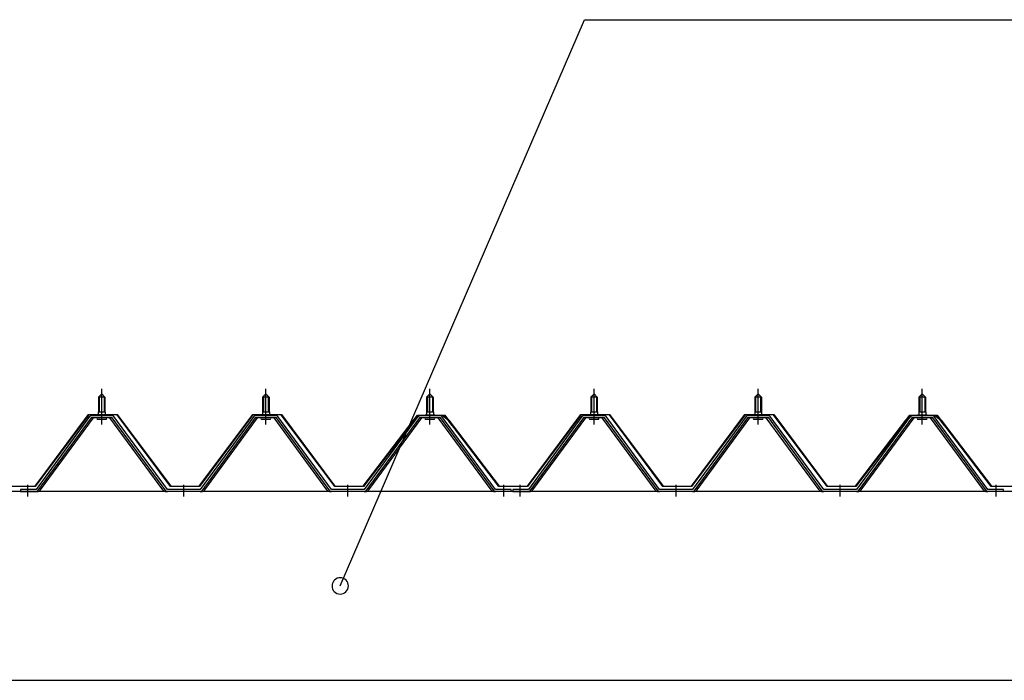
# Model space of a CAD drawing. Extents: x 868 to 32764, y 362 to 22484.
# Drawn here: x 18316 to 19516, y 18752 to 19557 of the extents above; entities that cross this region are included whole.
import ezdxf

# ---------------------------------------------------------------- set-up
doc = ezdxf.new("R2010")
doc.units = 0
doc.header["$LTSCALE"] = 80
doc.header["$MEASUREMENT"] = 0
doc.linetypes.add('1PL-M', pattern=[15, 12, -1, 1, -1])
for name, color, linetype in [('HIKIDASHI', 6, 'CONTINUOUS'), ('パネル受フレ-ム', 1, 'CONTINUOUS'), ('ヨドル-フ88', 2, 'CONTINUOUS'), ('後桁', 3, 'CONTINUOUS')]:
    doc.layers.add(name, color=color, linetype=linetype)

msp = doc.modelspace()

# ---------------------------------------------------------------- linework, layer by layer
at = {"layer": 'HIKIDASHI'}
for p, q in [((18706.2, 18867.2), (19003.7, 19557.1)), ((19003.7, 19557.1), (19720.2, 19557.1))]:
    msp.add_line(p, q, dxfattribs=at)
for start, end in [(66.6696, 246.6696), (246.6696, 66.6696)]:
    msp.add_arc((18706.2, 18867.2), 10, start, end, dxfattribs=at)
at = {"layer": 'パネル受フレ-ム', "color": 6, "linetype": '1PL-M'}
for p, q in [((18415.5, 19063.9), (18415.5, 19107.2)), ((18615.5, 19063.9), (18615.5, 19107.2)), ((18815.5, 19063.9), (18815.5, 19107.2)), ((19015.5, 19063.9), (19015.5, 19107.2)), ((19215.5, 19063.9), (19215.5, 19107.2)), ((19415.5, 19063.9), (19415.5, 19107.2)), ((18325.5, 18976.2), (18325.5, 18990.5)), ((18515.5, 18976.2), (18515.5, 18990.5)), ((18715.5, 18976.2), (18715.5, 18990.5)), ((18905.5, 18976.2), (18905.5, 18990.5)), ((18925.5, 18976.2), (18925.5, 18990.5)), ((19115.5, 18976.2), (19115.5, 18990.5)), ((19315.5, 18976.2), (19315.5, 18990.5)), ((19505.5, 18976.2), (19505.5, 18990.5))]:
    msp.add_line(p, q, dxfattribs=at)
at = {"layer": 'パネル受フレ-ム'}
for p, q in [((18411.5, 19097.2), (18415.5, 19101.2)), ((18419.5, 19097.2), (18411.5, 19097.2)), ((18411.5, 19097.2), (18411.5, 19079.5)), ((18415.5, 19101.2), (18419.5, 19097.2)), ((18419.5, 19097.2), (18419.5, 19079.5)), ((18611.5, 19097.2), (18615.5, 19101.2)), ((18619.5, 19097.2), (18611.5, 19097.2)), ((18611.5, 19097.2), (18611.5, 19079.5)), ((18615.5, 19101.2), (18619.5, 19097.2)), ((18619.5, 19097.2), (18619.5, 19079.5)), ((18811.5, 19097.2), (18815.5, 19101.2)), ((18819.5, 19097.2), (18811.5, 19097.2)), ((18811.5, 19097.2), (18811.5, 19079.5)), ((18815.5, 19101.2), (18819.5, 19097.2)), ((18819.5, 19097.2), (18819.5, 19079.5)), ((19011.5, 19097.2), (19015.5, 19101.2)), ((19019.5, 19097.2), (19011.5, 19097.2)), ((19011.5, 19097.2), (19011.5, 19079.5)), ((19015.5, 19101.2), (19019.5, 19097.2)), ((19019.5, 19097.2), (19019.5, 19079.5)), ((19211.5, 19097.2), (19215.5, 19101.2)), ((19219.5, 19097.2), (19211.5, 19097.2)), ((19211.5, 19097.2), (19211.5, 19079.5)), ((19215.5, 19101.2), (19219.5, 19097.2)), ((19219.5, 19097.2), (19219.5, 19079.5)), ((19411.5, 19097.2), (19415.5, 19101.2)), ((19419.5, 19097.2), (19411.5, 19097.2)), ((19411.5, 19097.2), (19411.5, 19079.5)), ((19415.5, 19101.2), (19419.5, 19097.2)), ((19419.5, 19097.2), (19419.5, 19079.5)), ((18400.8, 19073.6), (18335.5, 18984.5)), ((18402.7, 19072.2), (18337.4, 18983.2)), ((18341.1, 18984.3), (18405.5, 19072.2)), ((18428.4, 19074.5), (18402.7, 19074.5)), ((18428.4, 19072.2), (18402.7, 19072.2)), ((18409.6, 19074.5), (18409.6, 19075.5)), ((18409.6, 19075.5), (18421.4, 19075.5)), ((18410.5, 19070.2), (18420.5, 19070.2)), ((18411.3, 19079.5), (18411.3, 19075.5)), ((18411.3, 19079.5), (18419.8, 19079.5)), ((18419.8, 19079.5), (18419.8, 19075.5)), ((18421.4, 19075.5), (18421.4, 19074.5)), ((18490, 18984.3), (18425.5, 19072.2)), ((18493.7, 18983.2), (18428.4, 19072.2)), ((18495.5, 18984.5), (18430.2, 19073.6)), ((18600.8, 19073.6), (18535.5, 18984.5)), ((18602.7, 19072.2), (18537.4, 18983.2)), ((18541.1, 18984.3), (18605.5, 19072.2)), ((18628.4, 19074.5), (18602.7, 19074.5)), ((18628.4, 19072.2), (18602.7, 19072.2)), ((18609.6, 19074.5), (18609.6, 19075.5)), ((18609.6, 19075.5), (18621.4, 19075.5)), ((18610.5, 19070.2), (18620.5, 19070.2)), ((18611.3, 19079.5), (18611.3, 19075.5)), ((18611.3, 19079.5), (18619.8, 19079.5)), ((18619.8, 19079.5), (18619.8, 19075.5)), ((18621.4, 19075.5), (18621.4, 19074.5)), ((18690, 18984.3), (18625.5, 19072.2)), ((18693.7, 18983.2), (18628.4, 19072.2)), ((18695.5, 18984.5), (18630.2, 19073.6)), ((18800.8, 19073.6), (18735.5, 18984.5)), ((18802.7, 19072.2), (18737.4, 18983.2)), ((18741.1, 18984.3), (18805.5, 19072.2)), ((18828.4, 19074.5), (18802.7, 19074.5)), ((18828.4, 19072.2), (18802.7, 19072.2)), ((18809.6, 19074.5), (18809.6, 19075.5)), ((18809.6, 19075.5), (18821.4, 19075.5)), ((18810.5, 19070.2), (18820.5, 19070.2)), ((18811.3, 19079.5), (18811.3, 19075.5)), ((18811.3, 19079.5), (18819.8, 19079.5)), ((18819.8, 19079.5), (18819.8, 19075.5)), ((18821.4, 19075.5), (18821.4, 19074.5)), ((18890, 18984.3), (18825.5, 19072.2)), ((18893.7, 18983.2), (18828.4, 19072.2)), ((18895.5, 18984.5), (18830.2, 19073.6)), ((19000.8, 19073.6), (18935.5, 18984.5)), ((19002.7, 19072.2), (18937.4, 18983.2)), ((18941.1, 18984.3), (19005.5, 19072.2)), ((19028.4, 19074.5), (19002.7, 19074.5)), ((19028.4, 19072.2), (19002.7, 19072.2)), ((19009.6, 19074.5), (19009.6, 19075.5)), ((19009.6, 19075.5), (19021.4, 19075.5)), ((19010.5, 19070.2), (19020.5, 19070.2)), ((19011.3, 19079.5), (19011.3, 19075.5)), ((19011.3, 19079.5), (19019.8, 19079.5)), ((19019.8, 19079.5), (19019.8, 19075.5)), ((19021.4, 19075.5), (19021.4, 19074.5)), ((19090, 18984.3), (19025.5, 19072.2)), ((19093.7, 18983.2), (19028.4, 19072.2)), ((19095.5, 18984.5), (19030.2, 19073.6)), ((19200.8, 19073.6), (19135.5, 18984.5)), ((19202.7, 19072.2), (19137.4, 18983.2)), ((19141.1, 18984.3), (19205.5, 19072.2)), ((19228.4, 19074.5), (19202.7, 19074.5)), ((19228.4, 19072.2), (19202.7, 19072.2)), ((19209.6, 19074.5), (19209.6, 19075.5)), ((19209.6, 19075.5), (19221.4, 19075.5)), ((19210.5, 19070.2), (19220.5, 19070.2)), ((19211.3, 19079.5), (19211.3, 19075.5)), ((19211.3, 19079.5), (19219.8, 19079.5)), ((19219.8, 19079.5), (19219.8, 19075.5)), ((19221.4, 19075.5), (19221.4, 19074.5)), ((19290, 18984.3), (19225.5, 19072.2)), ((19293.7, 18983.2), (19228.4, 19072.2)), ((19295.5, 18984.5), (19230.2, 19073.6)), ((19400.8, 19073.6), (19335.5, 18984.5)), ((19402.7, 19072.2), (19337.4, 18983.2)), ((19341.1, 18984.3), (19405.5, 19072.2)), ((19428.4, 19074.5), (19402.7, 19074.5)), ((19428.4, 19072.2), (19402.7, 19072.2)), ((19409.6, 19074.5), (19409.6, 19075.5)), ((19409.6, 19075.5), (19421.4, 19075.5)), ((19410.5, 19070.2), (19420.5, 19070.2)), ((19411.3, 19079.5), (19411.3, 19075.5)), ((19411.3, 19079.5), (19419.8, 19079.5)), ((19419.8, 19079.5), (19419.8, 19075.5)), ((19421.4, 19075.5), (19421.4, 19074.5)), ((19490, 18984.3), (19425.5, 19072.2)), ((19493.7, 18983.2), (19428.4, 19072.2)), ((19495.5, 18984.5), (19430.2, 19073.6)), ((18316.5, 18984.5), (18316.5, 18982.2)), ((18335.5, 18984.5), (18316.5, 18984.5)), ((18535.5, 18984.5), (18495.5, 18984.5)), ((18735.5, 18984.5), (18695.5, 18984.5)), ((18914.5, 18984.5), (18895.5, 18984.5)), ((18914.5, 18982.2), (18914.5, 18984.5)), ((18916.5, 18984.5), (18916.5, 18982.2)), ((18935.5, 18984.5), (18916.5, 18984.5)), ((19135.5, 18984.5), (19095.5, 18984.5)), ((19335.5, 18984.5), (19295.5, 18984.5)), ((19514.5, 18984.5), (19495.5, 18984.5)), ((19514.5, 18982.2), (19514.5, 18984.5)), ((18316.5, 18982.2), (18335.5, 18982.2)), ((18335.5, 18982.2), (18337, 18982.2)), ((18495.5, 18982.2), (18494.1, 18982.2)), ((18535.5, 18982.2), (18495.5, 18982.2)), ((18535.5, 18982.2), (18537, 18982.2)), ((18695.5, 18982.2), (18694.1, 18982.2)), ((18735.5, 18982.2), (18695.5, 18982.2)), ((18735.5, 18982.2), (18737, 18982.2)), ((18895.5, 18982.2), (18894.1, 18982.2)), ((18914.5, 18982.2), (18895.5, 18982.2)), ((18916.5, 18982.2), (18935.5, 18982.2)), ((18935.5, 18982.2), (18937, 18982.2)), ((19095.5, 18982.2), (19094.1, 18982.2)), ((19135.5, 18982.2), (19095.5, 18982.2)), ((19135.5, 18982.2), (19137, 18982.2)), ((19295.5, 18982.2), (19294.1, 18982.2)), ((19335.5, 18982.2), (19295.5, 18982.2)), ((19335.5, 18982.2), (19337, 18982.2)), ((19495.5, 18982.2), (19494.1, 18982.2)), ((19514.5, 18982.2), (19495.5, 18982.2))]:
    msp.add_line(p, q, dxfattribs=at)
at = {"layer": 'パネル受フレ-ム', "color": 6}
for p, q in [((18412.5, 19097.2), (18412.2, 19097.9)), ((18412.5, 19097.2), (18412.5, 19079.5)), ((18418.5, 19097.2), (18418.9, 19097.9)), ((18418.5, 19097.2), (18418.5, 19079.5)), ((18612.5, 19097.2), (18612.2, 19097.9)), ((18612.5, 19097.2), (18612.5, 19079.5)), ((18618.5, 19097.2), (18618.9, 19097.9)), ((18618.5, 19097.2), (18618.5, 19079.5)), ((18812.5, 19097.2), (18812.2, 19097.9)), ((18812.5, 19097.2), (18812.5, 19079.5)), ((18818.5, 19097.2), (18818.9, 19097.9)), ((18818.5, 19097.2), (18818.5, 19079.5)), ((19012.5, 19097.2), (19012.2, 19097.9)), ((19012.5, 19097.2), (19012.5, 19079.5)), ((19018.5, 19097.2), (19018.9, 19097.9)), ((19018.5, 19097.2), (19018.5, 19079.5)), ((19212.5, 19097.2), (19212.2, 19097.9)), ((19212.5, 19097.2), (19212.5, 19079.5)), ((19218.5, 19097.2), (19218.9, 19097.9)), ((19218.5, 19097.2), (19218.5, 19079.5)), ((19412.5, 19097.2), (19412.2, 19097.9)), ((19412.5, 19097.2), (19412.5, 19079.5)), ((19418.5, 19097.2), (19418.9, 19097.9)), ((19418.5, 19097.2), (19418.5, 19079.5))]:
    msp.add_line(p, q, dxfattribs=at)
at = {"layer": 'パネル受フレ-ム'}
for centre, radius, start, end in [((18402.7, 19072.2), 2.3, 90, 143.1301), ((18410.5, 19071.2), 1, 90, 270), ((18420.5, 19071.2), 1, 270, 90), ((18428.4, 19072.2), 2.3, 36.8699, 90), ((18602.7, 19072.2), 2.3, 90, 143.1301), ((18610.5, 19071.2), 1, 90, 270), ((18620.5, 19071.2), 1, 270, 90), ((18628.4, 19072.2), 2.3, 36.8699, 90), ((18802.7, 19072.2), 2.3, 90, 143.1301), ((18810.5, 19071.2), 1, 90, 270), ((18820.5, 19071.2), 1, 270, 90), ((18828.4, 19072.2), 2.3, 36.8699, 90), ((19002.7, 19072.2), 2.3, 90, 143.1301), ((19010.5, 19071.2), 1, 90, 270), ((19020.5, 19071.2), 1, 270, 90), ((19028.4, 19072.2), 2.3, 36.8699, 90), ((19202.7, 19072.2), 2.3, 90, 143.1301), ((19210.5, 19071.2), 1, 90, 270), ((19220.5, 19071.2), 1, 270, 90), ((19228.4, 19072.2), 2.3, 36.8699, 90), ((19402.7, 19072.2), 2.3, 90, 143.1301), ((19410.5, 19071.2), 1, 90, 270), ((19420.5, 19071.2), 1, 270, 90), ((19428.4, 19072.2), 2.3, 36.8699, 90), ((18337, 18987.2), 5, 270, 323.7526), ((18494.1, 18987.2), 5, 216.2474, 270), ((18537, 18987.2), 5, 270, 323.7526), ((18694.1, 18987.2), 5, 216.2474, 270), ((18737, 18987.2), 5, 270, 323.7526), ((18894.1, 18987.2), 5, 216.2474, 270), ((18937, 18987.2), 5, 270, 323.7526), ((19094.1, 18987.2), 5, 216.2474, 270), ((19137, 18987.2), 5, 270, 323.7526), ((19294.1, 18987.2), 5, 216.2474, 270), ((19337, 18987.2), 5, 270, 323.7526), ((19494.1, 18987.2), 5, 216.2474, 270), ((18335.5, 18984.5), 2.3, 270, 323.7526), ((18495.5, 18984.5), 2.3, 216.2474, 270), ((18535.5, 18984.5), 2.3, 270, 323.7526), ((18695.5, 18984.5), 2.3, 216.2474, 270), ((18735.5, 18984.5), 2.3, 270, 323.7526), ((18895.5, 18984.5), 2.3, 216.2474, 270), ((18935.5, 18984.5), 2.3, 270, 323.7526), ((19095.5, 18984.5), 2.3, 216.2474, 270), ((19135.5, 18984.5), 2.3, 270, 323.7526), ((19295.5, 18984.5), 2.3, 216.2474, 270), ((19335.5, 18984.5), 2.3, 270, 323.7526), ((19495.5, 18984.5), 2.3, 216.2474, 270)]:
    msp.add_arc(centre, radius, start, end, dxfattribs=at)
at = {"layer": 'ヨドル-フ88'}
for p, q in [((18334.3, 18988.7), (18399.5, 19076.2)), ((18399.8, 19075.7), (18334.5, 18988.2)), ((18399.5, 19076.2), (18434.5, 19076.2)), ((18434.3, 19075.7), (18399.8, 19075.7)), ((18499.5, 18988.2), (18434.3, 19075.7)), ((18434.5, 19076.2), (18499.8, 18988.7)), ((18534.3, 18988.7), (18599.5, 19076.2)), ((18599.8, 19075.7), (18534.5, 18988.2)), ((18599.5, 19076.2), (18634.5, 19076.2)), ((18634.3, 19075.7), (18599.8, 19075.7)), ((18699.5, 18988.2), (18634.3, 19075.7)), ((18634.5, 19076.2), (18699.8, 18988.7)), ((18734.3, 18988.7), (18795.5, 19069)), ((18795.8, 19068.6), (18734.5, 18988.2)), ((18791.2, 19063.2), (18800.3, 19075.2)), ((18800.5, 19074.7), (18791.6, 19062.9)), ((18795.5, 19069), (18803.3, 19075.2)), ((18803.4, 19074.7), (18795.8, 19068.6)), ((18800.3, 19075.2), (18830.8, 19075.2)), ((18830.6, 19074.7), (18800.5, 19074.7)), ((18803.3, 19075.2), (18833.8, 19075.2)), ((18833.5, 19074.7), (18803.4, 19074.7)), ((18838.2, 19068.6), (18830.6, 19074.7)), ((18830.8, 19075.2), (18838.5, 19069)), ((18842.4, 19062.9), (18833.5, 19074.7)), ((18833.8, 19075.2), (18842.8, 19063.2)), ((18899.5, 18988.2), (18838.2, 19068.6)), ((18838.5, 19069), (18899.8, 18988.7)), ((18934.3, 18988.7), (18999.5, 19076.2)), ((18999.8, 19075.7), (18934.5, 18988.2)), ((18999.5, 19076.2), (19034.5, 19076.2)), ((19034.3, 19075.7), (18999.8, 19075.7)), ((19099.5, 18988.2), (19034.3, 19075.7)), ((19034.5, 19076.2), (19099.8, 18988.7)), ((19134.3, 18988.7), (19199.5, 19076.2)), ((19199.8, 19075.7), (19134.5, 18988.2)), ((19199.5, 19076.2), (19234.5, 19076.2)), ((19234.3, 19075.7), (19199.8, 19075.7)), ((19299.5, 18988.2), (19234.3, 19075.7)), ((19234.5, 19076.2), (19299.8, 18988.7)), ((19334.3, 18988.7), (19395.5, 19069)), ((19395.8, 19068.6), (19334.5, 18988.2)), ((19391.2, 19063.2), (19400.3, 19075.2)), ((19400.5, 19074.7), (19391.6, 19062.9)), ((19395.5, 19069), (19403.3, 19075.2)), ((19403.4, 19074.7), (19395.8, 19068.6)), ((19400.3, 19075.2), (19430.8, 19075.2)), ((19430.6, 19074.7), (19400.5, 19074.7)), ((19403.3, 19075.2), (19433.8, 19075.2)), ((19433.5, 19074.7), (19403.4, 19074.7)), ((19438.2, 19068.6), (19430.6, 19074.7)), ((19430.8, 19075.2), (19438.5, 19069)), ((19442.4, 19062.9), (19433.5, 19074.7)), ((19433.8, 19075.2), (19442.8, 19063.2)), ((19499.5, 18988.2), (19438.2, 19068.6)), ((19438.5, 19069), (19499.8, 18988.7)), ((18791.6, 19062.9), (18791.2, 19063.2)), ((18842.8, 19063.2), (18842.4, 19062.9)), ((19391.6, 19062.9), (19391.2, 19063.2)), ((19442.8, 19063.2), (19442.4, 19062.9)), ((18334.5, 18988.2), (18299.5, 18988.2)), ((18299.8, 18988.7), (18334.3, 18988.7)), ((18534.5, 18988.2), (18499.5, 18988.2)), ((18499.8, 18988.7), (18534.3, 18988.7)), ((18734.5, 18988.2), (18699.5, 18988.2)), ((18699.8, 18988.7), (18734.3, 18988.7)), ((18934.5, 18988.2), (18899.5, 18988.2)), ((18899.8, 18988.7), (18934.3, 18988.7)), ((19134.5, 18988.2), (19099.5, 18988.2)), ((19099.8, 18988.7), (19134.3, 18988.7)), ((19334.5, 18988.2), (19299.5, 18988.2)), ((19299.8, 18988.7), (19334.3, 18988.7)), ((19534.5, 18988.2), (19499.5, 18988.2)), ((19499.8, 18988.7), (19534.3, 18988.7))]:
    msp.add_line(p, q, dxfattribs=at)
at = {"layer": '後桁'}
for p, q in [((20215.5, 18982.2), (17415.5, 18982.2)), ((17458.5, 18752.2), (20172.5, 18752.2))]:
    msp.add_line(p, q, dxfattribs=at)

doc.saveas('drawing.dxf')
